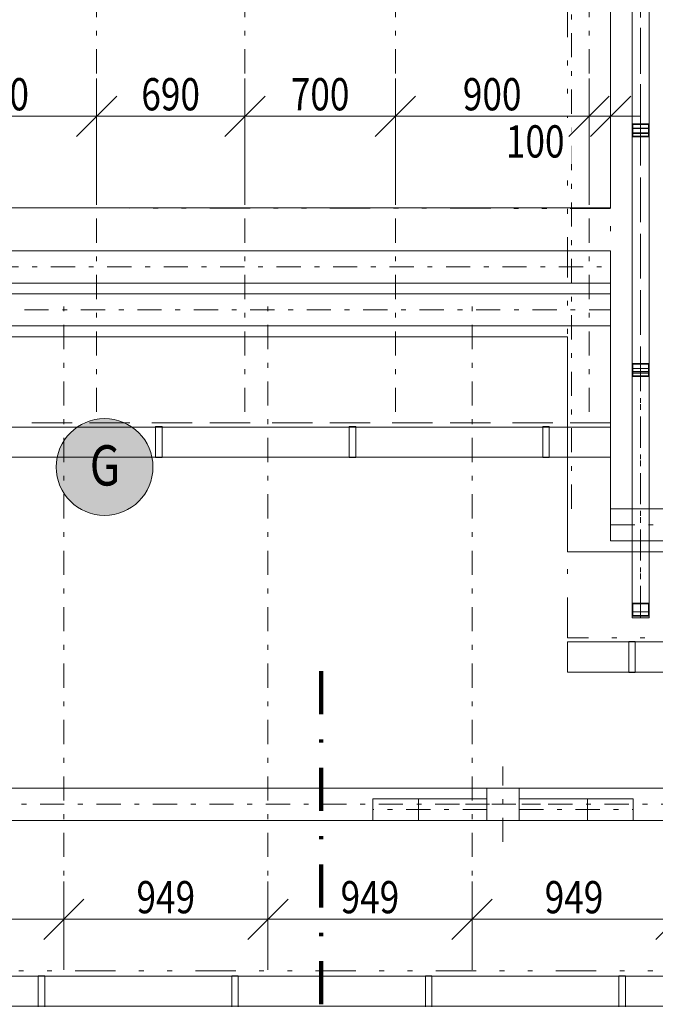
# Model space of a CAD drawing. Units: millimetres. Extents: x -18690 to 1567043, y -67402 to 55851.
# Drawn here: x 18379 to 21334, y 1335 to 5915 of the extents above; entities that cross this region are included whole.
import ezdxf

# ---------------------------------------------------------------- set-up
doc = ezdxf.new("R2010")
doc.units = ezdxf.units.MM
doc.header["$MEASUREMENT"] = 0
for name, pattern in [('Wipeout_Contour', [1000, 0, -1000]), ('Čerchovaná', [450, 200, -117.5, 15, -117.5]), ('Čerchovaná S', [262.5, 112.5, -63.75, 22.5, -63.75]), ('Čerchovaná se dvěma tečkami M', [558.75, 187.5, -108.75, 22.5, -108.75, 22.5, -108.75])]:
    doc.linetypes.add(name, pattern=pattern)
for name, color, linetype in [('2D - Popis - ASR', 7, 'Continuous'), ('2D - tenká', 7, 'Continuous'), ('3D - Krov', 7, 'Continuous'), ('3D - Krov - Kontra latovanie', 7, 'Continuous'), ('3D - Krov - oceľovka', 7, 'Continuous'), ('3D - Strecha', 7, 'Continuous'), ('3D - Strecha Podhľad', 7, 'Continuous'), ('3D - Zdivo - obklad', 7, 'Continuous'), ('Kóty - SP', 7, 'Continuous'), ('Výplně – Řezové', 7, 'Continuous'), ('Značky - řezy', 7, 'Continuous')]:
    doc.layers.add(name, color=color, linetype=linetype)
doc.styles.add('GENEROVANÝ_STYL_1', font='txt')
doc.styles.add('GENEROVANÝ_STYL_3', font='txt')
doc.dimstyles.new('GENEROVANÝ_STYL__3', dxfattribs={"dimtxt": 150, "dimasz": 178.125, "dimexe": 0.18, "dimexo": 400, "dimgap": 0, "dimtad": 1, "dimtih": 1, "dimtoh": 1, "dimdec": 0, "dimzin": 0, "dimdsep": 46, "dimtxsty": 'GENEROVANÝ_STYL_3', "dimblk": 'ARROWHEAD_6', "dimblk1": 'ARROWHEAD_6', "dimblk2": 'ARROWHEAD_6', "dimcen": 0.09, "dimclrd": 7, "dimclre": 7, "dimclrt": 7, "dimazin": 0, "dimtfac": 1, "dimtdec": 4, "dimtmove": 2, "dimatfit": 3, "dimfxl": 1, "dimtolj": 1, "dimtzin": 0, "dimarcsym": 0})
doc.dimstyles.new('GENEROVANÝ_STYL__4', dxfattribs={"dimtxt": 150, "dimasz": 178.125, "dimexe": 0.18, "dimexo": 400, "dimgap": 0, "dimtad": 1, "dimtih": 1, "dimtoh": 1, "dimdec": 0, "dimzin": 0, "dimdsep": 46, "dimtxsty": 'GENEROVANÝ_STYL_3', "dimblk": 'ARROWHEAD_6', "dimblk1": 'ARROWHEAD_6', "dimblk2": 'ARROWHEAD_6', "dimcen": 0.09, "dimclrd": 7, "dimclre": 7, "dimclrt": 7, "dimazin": 0, "dimtfac": 1, "dimtdec": 4, "dimtmove": 0, "dimatfit": 3, "dimfxl": 1, "dimtolj": 1, "dimtzin": 0, "dimarcsym": 0})
doc.dimstyles.new('GENEROVANÝ_STYL__8', dxfattribs={"dimtxt": 150, "dimasz": 178.125, "dimexe": 0.18, "dimexo": 100, "dimgap": 0, "dimtad": 1, "dimtih": 1, "dimtoh": 1, "dimdec": 0, "dimzin": 0, "dimdsep": 46, "dimtxsty": 'GENEROVANÝ_STYL_3', "dimblk": 'ARROWHEAD_6', "dimblk1": 'ARROWHEAD_6', "dimblk2": 'ARROWHEAD_6', "dimcen": 0.09, "dimclrd": 7, "dimclre": 7, "dimclrt": 7, "dimazin": 0, "dimtfac": 1, "dimtdec": 4, "dimtmove": 0, "dimatfit": 3, "dimfxl": 1, "dimtolj": 1, "dimtzin": 0, "dimarcsym": 0})

# ---------------------------------------------------------------- blocks, each defined once
blk = doc.blocks.new('Střecha_5_4', base_point=(28323.4, 3640.5))
at = {"layer": '3D - Strecha', "color": 7, "linetype": 'Čerchovaná se dvěma tečkami M', "lineweight": 13, "flags": 128}
for points in [[(17875.9, 4640.5), (21125.9, 4640.5)], [(21125.9, 4640.5), (21125.9, 3640.5)], [(21125.9, 3640.5), (28323.4, 3640.5)], [(28323.4, 1490.5), (16435.9, 1490.5)]]:
    blk.add_lwpolyline(points, dxfattribs=at)
blk = doc.blocks.new('Střecha_6_4', base_point=(33315.9, 12090.5))
at = {"layer": '3D - Strecha', "color": 7, "linetype": 'Čerchovaná se dvěma tečkami M', "lineweight": 13, "flags": 128}
for points in [[(20925.9, 3040.5), (20925.9, 12090.5)], [(33315.9, 3040.5), (20925.9, 3040.5)]]:
    blk.add_lwpolyline(points, dxfattribs=at)
blk = doc.blocks.new('Střecha_13_4', base_point=(17225.9, 7268.2))
at = {"layer": '3D - Strecha', "color": 7, "linetype": 'Čerchovaná se dvěma tečkami M', "lineweight": 13, "flags": 128}
for points in [[(21125.9, 8734.5), (21125.9, 4040.5)], [(21125.9, 4040.5), (17225.9, 4040.5)]]:
    blk.add_lwpolyline(points, dxfattribs=at)
blk = doc.blocks.new('Střecha_22_4', base_point=(17735.9, 7349.4))
at = {"layer": '3D - Strecha Podhľad', "color": 7, "linetype": 'Čerchovaná se dvěma tečkami M', "lineweight": 13, "flags": 128}
for points in [[(19205.9, 8734.5), (21125.9, 8734.5)], [(19205.9, 7349.4), (19205.9, 8734.5)], [(21125.9, 8734.5), (21125.9, 5037.2)], [(19205.9, 7352.7), (17735.9, 7352.7)], [(17735.9, 7352.7), (17735.9, 7349.4)], [(17735.9, 7349.4), (19205.9, 7349.4)], [(17735.9, 5040.5), (17735.9, 7349.4)], [(21125.9, 5037.2), (17735.9, 5040.5)]]:
    blk.add_lwpolyline(points, dxfattribs=at)
blk = doc.blocks.new('Vaznice 25_7')
at = {"layer": '3D - Krov', "color": 7, "linetype": 'Čerchovaná S', "lineweight": 13}
blk.add_line((0, 0), (11487.5, 0), dxfattribs=at)
at = {"layer": '3D - Krov', "color": 7, "linetype": 'Continuous', "lineweight": 13, "flags": 128}
blk.add_lwpolyline([(0, -75), (11487.5, -75), (11487.5, 75), (0, 75)], close=True, dxfattribs=at)
blk = doc.blocks.new('Krokev 25_6')
at = {"layer": '3D - Krov', "color": 7, "linetype": 'Čerchovaná S', "lineweight": 13}
blk.add_line((-660, 0), (2485.2, 0), dxfattribs=at)
blk = doc.blocks.new('Sloupek 25')
at = {"layer": '3D - Krov', "color": 1, "linetype": 'Čerchovaná S', "lineweight": 13}
for p, q in [((0, -175), (0, 175)), ((-175, 0), (175, 0))]:
    blk.add_line(p, q, dxfattribs=at)
at = {"layer": '3D - Krov', "color": 7, "linetype": 'Continuous', "lineweight": 13, "flags": 128}
blk.add_lwpolyline([(-75, 75), (-75, -75), (75, -75), (75, 75)], close=True, dxfattribs=at)
blk = doc.blocks.new('Pásek 01 25_2')
at = {"layer": '3D - Krov', "color": 7, "linetype": 'Continuous', "lineweight": 13}
blk.add_line((-212.1, -50), (-212.1, 50), dxfattribs=at)
at = {"layer": '3D - Krov', "color": 7, "linetype": 'Čerchovaná S', "lineweight": 13}
blk.add_line((-530.3, 0), (0, 0), dxfattribs=at)
at = {"layer": '3D - Krov', "color": 7, "linetype": 'Continuous', "lineweight": 13, "flags": 128}
blk.add_lwpolyline([(-530.3, -50), (0, -50), (0, 50), (-530.3, 50)], close=True, dxfattribs=at)
blk = doc.blocks.new('Vaznice 25_9')
at = {"layer": '3D - Krov', "color": 7, "linetype": 'Čerchovaná S', "lineweight": 13}
blk.add_line((0, 0), (3250, 0), dxfattribs=at)
at = {"layer": '3D - Krov', "color": 7, "linetype": 'Continuous', "lineweight": 13, "flags": 128}
blk.add_lwpolyline([(0, -75), (3250, -75), (3250, 75), (0, 75)], close=True, dxfattribs=at)
blk = doc.blocks.new('OBD tvář zastudena horiz 25')
at = {"layer": '3D - Krov - oceľovka', "color": 7, "linetype": 'Continuous', "lineweight": 13}
for p, q in [((8950, 40), (0, 40)), ((0, 40), (0, 0)), ((0, 0), (0, -40)), ((0, -40), (8950, -40))]:
    blk.add_line(p, q, dxfattribs=at)
at = {"layer": '3D - Krov - oceľovka', "color": 7, "linetype": 'Čerchovaná S', "lineweight": 13}
blk.add_line((0, 0), (17900, 0), dxfattribs=at)
blk = doc.blocks.new('OBD tvář zastudena horiz 25_2')
at = {"layer": '3D - Krov - oceľovka', "color": 7, "linetype": 'Continuous', "lineweight": 13}
for p, q in [((-7.8, 40), (-7.8, -40)), ((-7.8, 40), (8950, 40)), ((-7.8, -40), (8950, -40))]:
    blk.add_line(p, q, dxfattribs=at)
at = {"layer": '3D - Krov - oceľovka', "color": 7, "linetype": 'Čerchovaná S', "lineweight": 13}
blk.add_line((-3.9, 0), (8953.9, 0), dxfattribs=at)
blk = doc.blocks.new('OBD tvář zastudena vert 25')
at = {"layer": 'Výplně – Řezové', "linetype": 'Continuous', "lineweight": 0, "true_color": 0xffffff}
h = blk.add_hatch(dxfattribs=at)
h.set_pattern_fill('Kov___ocel_0004', style=0, pattern_type=2)
h.set_pattern_definition([(45, (0, 0), (-119.32, 119.32), []), (45, (-39.77, 39.77), (-119.32, 119.32), [])])
h.paths.add_polyline_path([(-30, -40), (30, -40), (30, 40), (-30, 40)])
h.paths.add_polyline_path([(-27, -37), (-27, 37), (27, 37), (27, -37)], flags=0)
at = {"layer": '3D - Krov - oceľovka', "color": 7, "linetype": 'Continuous', "lineweight": 13}
for p, q in [((30, 40), (-30, 40)), ((-30, 40), (-30, -40)), ((-27, -37), (-27, 37)), ((-27, 37), (27, 37)), ((27, 37), (27, -37)), ((30, -40), (30, 40)), ((-30, -40), (30, -40)), ((27, -37), (-27, -37))]:
    blk.add_line(p, q, dxfattribs=at)
blk = doc.blocks.new('OBD tvář zastudena horiz 25_3')
at = {"layer": '3D - Krov - oceľovka', "color": 7, "linetype": 'Continuous', "lineweight": 13}
for p, q in [((-15.5, 40), (-15.5, -40)), ((-15.5, 40), (1100.8, 40)), ((1116.4, 40), (1100.8, 40)), ((1100.8, 40), (1100.8, -40)), ((1101.9, -36), (1101.9, 36)), ((1101.9, 36), (1115.3, 36)), ((1115.3, 36), (1115.3, -36)), ((1116.4, -40), (1116.4, 40)), ((-15.5, -40), (1100.8, -40)), ((1100.8, -40), (1116.4, -40)), ((1115.3, -36), (1101.9, -36))]:
    blk.add_line(p, q, dxfattribs=at)
at = {"layer": '3D - Krov - oceľovka', "color": 7, "linetype": 'Čerchovaná S', "lineweight": 13}
blk.add_line((-7.8, 0), (1108.6, 0), dxfattribs=at)
blk = doc.blocks.new('OBD tvář zastudena horiz 25_4')
at = {"layer": '3D - Krov - oceľovka', "color": 7, "linetype": 'Continuous', "lineweight": 13}
for p, q in [((-22.3, 40), (-22.3, -40)), ((-22.3, 40), (1095, 40)), ((1117.2, 40), (1095, 40)), ((1095, 40), (1095, -40)), ((1096.5, -36), (1096.5, 36)), ((1096.5, 36), (1115.8, 36)), ((1115.8, 36), (1115.8, -36)), ((1117.2, -40), (1117.2, 40)), ((-22.3, -40), (1095, -40)), ((1095, -40), (1117.2, -40)), ((1115.8, -36), (1096.5, -36))]:
    blk.add_line(p, q, dxfattribs=at)
at = {"layer": '3D - Krov - oceľovka', "color": 7, "linetype": 'Čerchovaná S', "lineweight": 13}
blk.add_line((-11.1, 0), (1106.1, 0), dxfattribs=at)
blk = doc.blocks.new('OBD tvář zastudena horiz 25_5')
at = {"layer": '3D - Krov - oceľovka', "color": 7, "linetype": 'Continuous', "lineweight": 13}
for p, q in [((-28.2, 40), (-28.2, -40)), ((-28.2, 40), (1086.9, 40)), ((1115, 40), (1086.9, 40)), ((1086.9, 40), (1086.9, -40)), ((1088.7, -36), (1088.7, 36)), ((1088.7, 36), (1113.1, 36)), ((1113.1, 36), (1113.1, -36)), ((1115, -40), (1115, 40)), ((-28.2, -40), (1086.9, -40)), ((1086.9, -40), (1115, -40)), ((1113.1, -36), (1088.7, -36))]:
    blk.add_line(p, q, dxfattribs=at)
at = {"layer": '3D - Krov - oceľovka', "color": 7, "linetype": 'Čerchovaná S', "lineweight": 13}
blk.add_line((-14.1, 0), (1100.9, 0), dxfattribs=at)
blk = doc.blocks.new('Vaznice 25_10')
at = {"layer": '3D - Krov', "color": 7, "linetype": 'Čerchovaná S', "lineweight": 13}
blk.add_line((0, 0), (3390, 0), dxfattribs=at)
at = {"layer": '3D - Krov', "color": 7, "linetype": 'Continuous', "lineweight": 13, "flags": 128}
blk.add_lwpolyline([(0, -75), (3390, -75), (3390, 75), (0, 75)], close=True, dxfattribs=at)
blk = doc.blocks.new('Krokev 25_29')
at = {"layer": '3D - Krov', "color": 7, "linetype": 'Čerchovaná S', "lineweight": 13}
blk.add_line((-660, 0), (3984, 0), dxfattribs=at)
blk = doc.blocks.new('Vaznice 25_12')
at = {"layer": '3D - Krov', "color": 7, "linetype": 'Čerchovaná S', "lineweight": 13}
blk.add_line((0, 0), (6997.50002, 0), dxfattribs=at)
at = {"layer": '3D - Krov', "color": 7, "linetype": 'Continuous', "lineweight": 13, "flags": 128}
blk.add_lwpolyline([(0, -75), (6997.50002, -75), (6997.50002, 75), (0, 75)], close=True, dxfattribs=at)
blk = doc.blocks.new('Okap 25_5')
at = {"layer": '3D - Krov', "color": 7, "linetype": 'Continuous', "lineweight": 13}
for p, q in [((315, 72), (285, 72)), ((285, 72), (285, -72)), ((315, -72), (315, 72)), ((285, -72), (315, -72))]:
    blk.add_line(p, q, dxfattribs=at)
at = {"layer": '3D - Krov', "color": 7, "linetype": 'Continuous', "lineweight": 13, "flags": 128}
blk.add_lwpolyline([(0, -70), (12340, -70), (12340, 70), (0, 70)], close=True, dxfattribs=at)
blk = doc.blocks.new('Okap 25_8')
at = {"layer": '3D - Krov', "color": 7, "linetype": 'Continuous', "lineweight": 13}
for p, q in [((315, 72), (285, 72)), ((285, 72), (285, -72)), ((315, -72), (315, 72)), ((1215, 72), (1185, 72)), ((1185, 72), (1185, -72)), ((1215, -72), (1215, 72)), ((2115, 72), (2085, 72)), ((2085, 72), (2085, -72)), ((2115, -72), (2115, 72)), ((3015, 72), (2985, 72)), ((2985, 72), (2985, -72)), ((3015, -72), (3015, 72)), ((285, -72), (315, -72)), ((1185, -72), (1215, -72)), ((2085, -72), (2115, -72)), ((2985, -72), (3015, -72))]:
    blk.add_line(p, q, dxfattribs=at)
at = {"layer": '3D - Krov', "color": 7, "linetype": 'Continuous', "lineweight": 13, "flags": 128}
blk.add_lwpolyline([(0, -70), (3900, -70), (3900, 70), (0, 70)], close=True, dxfattribs=at)
blk.add_lwpolyline([(3648.8, 0, 1), (3548.8, 0, 1)], format="xyb", close=True, dxfattribs=at)
blk = doc.blocks.new('Krokev 25_35')
at = {"layer": '3D - Zdivo - obklad', "color": 7, "linetype": 'Čerchovaná S', "lineweight": 13}
blk.add_line((-603.5, 0), (4490.5, 0), dxfattribs=at)
blk = doc.blocks.new('Krokev 25_66')
at = {"layer": '3D - Krov - Kontra latovanie', "color": 7, "linetype": 'Čerchovaná S', "lineweight": 13}
blk.add_line((-2564.5, 0), (2079.5, 0), dxfattribs=at)
blk = doc.blocks.new('Krokev 25_70')
at = {"layer": '3D - Krov - Kontra latovanie', "color": 7, "linetype": 'Čerchovaná S', "lineweight": 13}
blk.add_line((-604.5, 0), (2540.7, 0), dxfattribs=at)
blk = doc.blocks.new('Krokev 25_71')
at = {"layer": '3D - Krov - Kontra latovanie', "color": 7, "linetype": 'Čerchovaná S', "lineweight": 13}
blk.add_line((-604.5, 0), (8345.3, 0), dxfattribs=at)
blk = doc.blocks.new('Okap 25_4')
at = {"layer": '3D - Krov', "color": 7, "linetype": 'Continuous', "lineweight": 13}
for p, q in [((1215, 72), (1185, 72)), ((1185, 72), (1185, -72)), ((1215, -72), (1215, 72)), ((2115, 72), (2085, 72)), ((2085, 72), (2085, -72)), ((2115, -72), (2115, 72)), ((3015, 72), (2985, 72)), ((2985, 72), (2985, -72)), ((3015, -72), (3015, 72)), ((3915, 72), (3885, 72)), ((3885, 72), (3885, -72)), ((3915, -72), (3915, 72))]:
    blk.add_line(p, q, dxfattribs=at)
at = {"layer": '3D - Krov', "color": 7, "linetype": 'Continuous', "lineweight": 13, "flags": 128}
blk.add_lwpolyline([(0, -70), (5943.5, -70), (5943.5, 70), (0, 70)], close=True, dxfattribs=at)
blk = doc.blocks.new('*D949')
at = {"layer": 'Kóty - SP', "color": 7, "linetype": 'Continuous', "lineweight": 13}
for p, q in [((16435.9, 714.4), (16435.9, 1290.2)), ((28323.4, 714.4), (28323.4, 1290.2)), ((16529.7, 984), (16342.2, 796.5)), ((28417.2, 984), (28229.7, 796.5)), ((16435.9, 890.2), (28323.4, 890.2))]:
    blk.add_line(p, q, dxfattribs=at)
at = {"color": 254, "linetype": 'Wipeout_Contour', "lineweight": 0, "ltscale": 89608.138801}
blk.add_wipeout([(22108.8, 894), (22650.6, 894), (22650.6, 1096.5), (22108.8, 1096.5)], dxfattribs=at).dxf.layer = 'Kóty - SP'
at = {"layer": 'Kóty - SP', "color": 7, "lineweight": 13, "insert": (22135, 917.6), "char_height": 150, "attachment_point": 7, "style": 'GENEROVANÝ_STYL_3'}
blk.add_mtext('\\A1;{\\W0.800000x;\\pql;\\fArial|b0|i1|c238|p34;11\xa0888}', dxfattribs=at)
blk = doc.blocks.new('ARROWHEAD_6')
at = {"color": 0, "linetype": 'Continuous', "lineweight": 0}
for p, q in [((-0.5, -0.5), (0.5, 0.5)), ((0, 0), (-1, 0))]:
    blk.add_line(p, q, dxfattribs=at)
blk = doc.blocks.new('*D952')
at = {"layer": 'Kóty - SP', "color": 7, "linetype": 'Continuous', "lineweight": 13}
for p, q in [((3915.9, 214.4), (3915.9, 790.2)), ((33815.9, 214.4), (33815.9, 790.2)), ((4009.7, 484), (3822.2, 296.5)), ((33722.2, 296.5), (33909.7, 484)), ((3775.3, 390.2), (3915.9, 390.2)), ((3915.9, 390.2), (33815.9, 390.2)), ((33815.9, 390.2), (33956.6, 390.2))]:
    blk.add_line(p, q, dxfattribs=at)
at = {"color": 254, "linetype": 'Wipeout_Contour', "lineweight": 0, "ltscale": 75490.82817}
blk.add_wipeout([(18589, 394), (19142.9, 394), (19142.9, 596.5), (18589, 596.5)], dxfattribs=at).dxf.layer = 'Kóty - SP'
at = {"layer": 'Kóty - SP', "color": 7, "lineweight": 13, "insert": (18615.2, 417.7), "char_height": 150, "attachment_point": 7, "style": 'GENEROVANÝ_STYL_3'}
blk.add_mtext('\\A1;{\\W0.800000x;\\pql;\\fArial|b0|i1|c238|p34;29\xa0900}', dxfattribs=at)
blk = doc.blocks.new('*D986')
at = {"layer": 'Kóty - SP', "color": 7, "linetype": 'Continuous', "lineweight": 13}
for p, q in [((17835.9, 5066.1), (17835.9, 5641.9)), ((18735.9, 5066.1), (18735.9, 5641.9)), ((17929.7, 5559.9), (17742.2, 5372.4)), ((18829.7, 5559.9), (18642.2, 5372.4)), ((17835.9, 5466.1), (18735.9, 5466.1))]:
    blk.add_line(p, q, dxfattribs=at)
at = {"color": 254, "linetype": 'Wipeout_Contour', "lineweight": 0, "ltscale": 75187.919546}
blk.add_wipeout([(17849, 5247.7), (18186.5, 5247.7), (18186.5, 5462), (17849, 5462)], dxfattribs=at).dxf.layer = 'Kóty - SP'
at = {"layer": 'Kóty - SP', "color": 7, "lineweight": 13, "insert": (17881.1, 5277.4), "char_height": 150, "attachment_point": 7, "style": 'GENEROVANÝ_STYL_3'}
blk.add_mtext('\\A1;{\\W0.800000x;\\pql;\\fArial|b0|i1|c238|p34;100}', dxfattribs=at)
at = {"color": 254, "linetype": 'Wipeout_Contour', "lineweight": 0, "ltscale": 76464.327229}
blk.add_wipeout([(18123.1, 5469.9), (18448.8, 5469.9), (18448.8, 5672.4), (18123.1, 5672.4)], dxfattribs=at).dxf.layer = 'Kóty - SP'
at = {"layer": 'Kóty - SP', "color": 7, "lineweight": 13, "insert": (18149.3, 5493.7), "char_height": 150, "attachment_point": 7, "style": 'GENEROVANÝ_STYL_3'}
blk.add_mtext('\\A1;{\\W0.800000x;\\pql;\\fArial|b0|i1|c238|p34;900}', dxfattribs=at)
blk = doc.blocks.new('*D987')
at = {"layer": 'Kóty - SP', "color": 7, "linetype": 'Continuous', "lineweight": 13}
for p, q in [((18735.9, 5066.1), (18735.9, 5641.9)), ((19425.9, 5066.1), (19425.9, 5641.9)), ((18829.7, 5559.9), (18642.2, 5372.4)), ((19519.7, 5559.9), (19332.2, 5372.4)), ((18735.9, 5466.1), (19425.9, 5466.1))]:
    blk.add_line(p, q, dxfattribs=at)
at = {"color": 254, "linetype": 'Wipeout_Contour', "lineweight": 0, "ltscale": 79511.6239}
blk.add_wipeout([(18918.1, 5469.9), (19243.8, 5469.9), (19243.8, 5672.4), (18918.1, 5672.4)], dxfattribs=at).dxf.layer = 'Kóty - SP'
at = {"layer": 'Kóty - SP', "color": 7, "lineweight": 13, "insert": (18944.3, 5493.7), "char_height": 150, "attachment_point": 7, "style": 'GENEROVANÝ_STYL_3'}
blk.add_mtext('\\A1;{\\W0.800000x;\\pql;\\fArial|b0|i1|c238|p34;690}', dxfattribs=at)
blk = doc.blocks.new('*D988')
at = {"layer": 'Kóty - SP', "color": 7, "linetype": 'Continuous', "lineweight": 13}
for p, q in [((19425.9, 5066.1), (19425.9, 5641.9)), ((20125.9, 5066.1), (20125.9, 5641.9)), ((19519.7, 5559.9), (19332.2, 5372.4)), ((20219.7, 5559.9), (20032.2, 5372.4)), ((19425.9, 5466.1), (20125.9, 5466.1))]:
    blk.add_line(p, q, dxfattribs=at)
at = {"color": 254, "linetype": 'Wipeout_Contour', "lineweight": 0, "ltscale": 82183.851716}
blk.add_wipeout([(19613.1, 5469.9), (19938.8, 5469.9), (19938.8, 5672.4), (19613.1, 5672.4)], dxfattribs=at).dxf.layer = 'Kóty - SP'
at = {"layer": 'Kóty - SP', "color": 7, "lineweight": 13, "insert": (19639.3, 5493.7), "char_height": 150, "attachment_point": 7, "style": 'GENEROVANÝ_STYL_3'}
blk.add_mtext('\\A1;{\\W0.800000x;\\pql;\\fArial|b0|i1|c238|p34;700}', dxfattribs=at)
blk = doc.blocks.new('*D989')
at = {"layer": 'Kóty - SP', "color": 7, "linetype": 'Continuous', "lineweight": 13}
for p, q in [((20125.9, 5066.1), (20125.9, 5641.9)), ((21025.9, 5066.1), (21025.9, 5641.9)), ((20219.7, 5559.9), (20032.2, 5372.4)), ((20932.2, 5372.4), (21119.7, 5559.9)), ((20125.9, 5466.1), (21025.9, 5466.1))]:
    blk.add_line(p, q, dxfattribs=at)
at = {"color": 254, "linetype": 'Wipeout_Contour', "lineweight": 0, "ltscale": 85268.330156}
blk.add_wipeout([(20413.1, 5469.9), (20738.8, 5469.9), (20738.8, 5672.4), (20413.1, 5672.4)], dxfattribs=at).dxf.layer = 'Kóty - SP'
at = {"layer": 'Kóty - SP', "color": 7, "lineweight": 13, "insert": (20439.3, 5493.7), "char_height": 150, "attachment_point": 7, "style": 'GENEROVANÝ_STYL_3'}
blk.add_mtext('\\A1;{\\W0.800000x;\\pql;\\fArial|b0|i1|c238|p34;900}', dxfattribs=at)
at = {"color": 254, "linetype": 'Wipeout_Contour', "lineweight": 0, "ltscale": 85818.03617}
blk.add_wipeout([(20607.3, 5244.6), (20944.7, 5244.6), (20944.7, 5458.9), (20607.3, 5458.9)], dxfattribs=at).dxf.layer = 'Kóty - SP'
at = {"layer": 'Kóty - SP', "color": 7, "lineweight": 13, "insert": (20639.4, 5274.3), "char_height": 150, "attachment_point": 7, "style": 'GENEROVANÝ_STYL_3'}
blk.add_mtext('\\A1;{\\W0.800000x;\\pql;\\fArial|b0|i1|c238|p34;100}', dxfattribs=at)
blk = doc.blocks.new('*D990')
at = {"layer": 'Kóty - SP', "color": 7, "linetype": 'Continuous', "lineweight": 13}
for p, q in [((21025.9, 5066.1), (21025.9, 5641.9)), ((21125.9, 5066.1), (21125.9, 5641.9)), ((20932.2, 5372.4), (21119.7, 5559.9)), ((21219.7, 5559.9), (21032.2, 5372.4)), ((21025.9, 5466.1), (21125.9, 5466.1)), ((21125.9, 5466.1), (21266.6, 5466.1))]:
    blk.add_line(p, q, dxfattribs=at)
blk = doc.blocks.new('*D993')
at = {"layer": 'Kóty - SP', "color": 7, "linetype": 'Continuous', "lineweight": 13}
for p, q in [((17634.9, 1555), (17634.9, 1906.6)), ((18583.9, 1555), (18583.9, 1906.6)), ((17728.7, 1824.6), (17541.2, 1637.1)), ((18677.7, 1824.6), (18490.2, 1637.1)), ((17634.9, 1730.8), (18583.9, 1730.8))]:
    blk.add_line(p, q, dxfattribs=at)
at = {"color": 254, "linetype": 'Wipeout_Contour', "lineweight": 0, "ltscale": 72810.14057}
blk.add_wipeout([(17946.6, 1734.6), (18272.3, 1734.6), (18272.3, 1937.1), (17946.6, 1937.1)], dxfattribs=at).dxf.layer = 'Kóty - SP'
at = {"layer": 'Kóty - SP', "color": 7, "lineweight": 13, "insert": (17972.8, 1758.3), "char_height": 150, "attachment_point": 7, "style": 'GENEROVANÝ_STYL_3'}
blk.add_mtext('\\A1;{\\W0.800000x;\\pql;\\fArial|b0|i1|c238|p34;949}', dxfattribs=at)
blk = doc.blocks.new('*D994')
at = {"layer": 'Kóty - SP', "color": 7, "linetype": 'Continuous', "lineweight": 13}
for p, q in [((18583.9, 1555), (18583.9, 1906.6)), ((19532.9, 1555), (19532.9, 1906.6)), ((18677.7, 1824.6), (18490.2, 1637.1)), ((19626.7, 1824.6), (19439.2, 1637.1)), ((18583.9, 1730.8), (19532.9, 1730.8))]:
    blk.add_line(p, q, dxfattribs=at)
at = {"color": 254, "linetype": 'Wipeout_Contour', "lineweight": 0, "ltscale": 76587.683801}
blk.add_wipeout([(18895.6, 1734.6), (19221.3, 1734.6), (19221.3, 1937.1), (18895.6, 1937.1)], dxfattribs=at).dxf.layer = 'Kóty - SP'
at = {"layer": 'Kóty - SP', "color": 7, "lineweight": 13, "insert": (18921.8, 1758.3), "char_height": 150, "attachment_point": 7, "style": 'GENEROVANÝ_STYL_3'}
blk.add_mtext('\\A1;{\\W0.800000x;\\pql;\\fArial|b0|i1|c238|p34;949}', dxfattribs=at)
blk = doc.blocks.new('*D995')
at = {"layer": 'Kóty - SP', "color": 7, "linetype": 'Continuous', "lineweight": 13}
for p, q in [((19532.9, 1555), (19532.9, 1906.6)), ((20481.9, 1555), (20481.9, 1906.6)), ((19626.7, 1824.6), (19439.2, 1637.1)), ((20575.7, 1824.6), (20388.2, 1637.1)), ((19532.9, 1730.8), (20481.9, 1730.8))]:
    blk.add_line(p, q, dxfattribs=at)
at = {"color": 254, "linetype": 'Wipeout_Contour', "lineweight": 0, "ltscale": 80366.966568}
blk.add_wipeout([(19844.6, 1734.6), (20170.3, 1734.6), (20170.3, 1937.1), (19844.6, 1937.1)], dxfattribs=at).dxf.layer = 'Kóty - SP'
at = {"layer": 'Kóty - SP', "color": 7, "lineweight": 13, "insert": (19870.8, 1758.3), "char_height": 150, "attachment_point": 7, "style": 'GENEROVANÝ_STYL_3'}
blk.add_mtext('\\A1;{\\W0.800000x;\\pql;\\fArial|b0|i1|c238|p34;949}', dxfattribs=at)
blk = doc.blocks.new('*D996')
at = {"layer": 'Kóty - SP', "color": 7, "linetype": 'Continuous', "lineweight": 13}
for p, q in [((20481.9, 1555), (20481.9, 1906.6)), ((21430.9, 1555), (21430.9, 1906.6)), ((20575.7, 1824.6), (20388.2, 1637.1)), ((21524.7, 1824.6), (21337.2, 1637.1)), ((20481.9, 1730.8), (21430.9, 1730.8))]:
    blk.add_line(p, q, dxfattribs=at)
at = {"color": 254, "linetype": 'Wipeout_Contour', "lineweight": 0, "ltscale": 84147.754456}
blk.add_wipeout([(20793.6, 1734.6), (21119.3, 1734.6), (21119.3, 1937.1), (20793.6, 1937.1)], dxfattribs=at).dxf.layer = 'Kóty - SP'
at = {"layer": 'Kóty - SP', "color": 7, "lineweight": 13, "insert": (20819.8, 1758.3), "char_height": 150, "attachment_point": 7, "style": 'GENEROVANÝ_STYL_3'}
blk.add_mtext('\\A1;{\\W0.800000x;\\pql;\\fArial|b0|i1|c238|p34;949}', dxfattribs=at)
blk = doc.blocks.new('Řez_5_4', base_point=(19780.2, 22227.2))
at = {"layer": 'Značky - řezy', "color": 7, "linetype": 'Čerchovaná', "lineweight": 100}
blk.add_line((19780.2, 2884.9), (19780.2, 1234.9), dxfattribs=at)

msp = doc.modelspace()

# ---------------------------------------------------------------- hatches: boundary and pattern name
at = {"layer": '2D - Popis - ASR', "linetype": 'Continuous', "lineweight": 0, "true_color": 0x7f6a6a}
msp.add_hatch(color=8, dxfattribs=at).paths.add_polyline_path([(18998.3, 3834.4, 1), (18548.3, 3834.4, 1)])

# ---------------------------------------------------------------- linework, layer by layer
at = {"layer": '2D - Popis - ASR', "color": 7, "linetype": 'Continuous', "lineweight": 0, "flags": 128}
msp.add_lwpolyline([(18998.3, 3834.4, 1), (18548.3, 3834.4, 1)], format="xyb", close=True, dxfattribs=at)
at = {"layer": '2D - tenká', "color": 7, "linetype": 'Continuous', "lineweight": 13}
for p, q in [((21125.9, 8734.5), (21125.9, 5040.5)), ((21125.9, 5040.5), (17735.9, 5040.5)), ((17875.9, 4640.5), (21125.9, 4640.5)), ((21125.9, 4640.5), (21125.9, 3640.5)), ((18075.9, 4440.5), (20925.9, 4440.5)), ((20925.9, 4440.5), (20925.9, 3440.5)), ((21125.9, 3640.5), (33615.9, 3640.5)), ((20925.9, 3440.5), (33815.9, 3440.5))]:
    msp.add_line(p, q, dxfattribs=at)
at = {"layer": '2D - tenká', "color": 7, "linetype": 'Čerchovaná se dvěma tečkami M', "lineweight": 13}
msp.add_line((17875.9, 4040.5), (21125.9, 4040.5), dxfattribs=at)

# ---------------------------------------------------------------- block references
at = {"layer": '3D - Krov', "color": 251, "linetype": 'Continuous', "lineweight": 13, "true_color": 0x545454, "xscale": -1, "zscale": 1000, "rotation": 270}
for p in [(18735.9, 4750.5), (19425.9, 4750.5), (20125.9, 4750.5), (21025.9, 4750.5)]:
    msp.add_blockref('Krokev 25_29', p, dxfattribs=at)
at = {"layer": '3D - Krov', "color": 251, "linetype": 'Continuous', "lineweight": 13, "true_color": 0x545454, "zscale": 1000}
for name, p in [('Vaznice 25_10', (17735.9, 4765.5)), ('Vaznice 25_9', (17875.9, 4565.5)), ('Vaznice 25_12', (21125.9, 3565.5)), ('Okap 25_5', (20925.9, 2950.5)), ('Sloupek 25', (20625.9, 2265.5)), ('Vaznice 25_7', (16635.9, 2265.5)), ('Pásek 01 25_2', (21231.3, 2240.5))]:
    msp.add_blockref(name, p, dxfattribs=at)
at = {"layer": '3D - Krov', "color": 251, "linetype": 'Continuous', "lineweight": 13, "true_color": 0x545454, "zscale": 1000, "rotation": 90}
for p in [(18583.9, 2155.2), (19532.9, 2155.2), (20481.9, 2155.2)]:
    msp.add_blockref('Krokev 25_6', p, dxfattribs=at)
at = {"layer": '3D - Krov', "color": 251, "linetype": 'Continuous', "lineweight": 13, "true_color": 0x545454, "xscale": -1, "zscale": 1000}
for name, p in [('Okap 25_8', (21125.9, 3950.5)), ('Pásek 01 25_2', (20020.6, 2240.5)), ('Okap 25_4', (22379.9, 1395.5))]:
    msp.add_blockref(name, p, dxfattribs=at)
at = {"layer": '3D - Krov - Kontra latovanie', "color": 251, "linetype": 'Continuous', "lineweight": 13, "true_color": 0x545454, "zscale": 1000, "rotation": 90}
for name, p in [('Krokev 25_71', (21265.9, 3745)), ('Krokev 25_70', (18583.9, 2099.7)), ('Krokev 25_70', (19532.9, 2099.7)), ('Krokev 25_70', (20481.9, 2099.7))]:
    msp.add_blockref(name, p, dxfattribs=at)
at = {"layer": '3D - Krov - Kontra latovanie', "color": 251, "linetype": 'Continuous', "lineweight": 13, "true_color": 0x545454, "xscale": -1, "zscale": 1000, "rotation": 270}
for p in [(18735.9, 6655), (19425.9, 6655), (20125.9, 6655), (21025.9, 6655)]:
    msp.add_blockref('Krokev 25_66', p, dxfattribs=at)
at = {"layer": '3D - Krov - oceľovka', "color": 251, "linetype": 'Continuous', "lineweight": 13, "true_color": 0x545454, "xscale": -1, "zscale": 1000, "rotation": 270}
for name, p in [('OBD tvář zastudena horiz 25', (21265.9, 3140.5)), ('OBD tvář zastudena horiz 25_2', (21265.9, 3140.5)), ('OBD tvář zastudena horiz 25_5', (21265.9, 5414.6)), ('OBD tvář zastudena vert 25', (21265.9, 5400.5)), ('OBD tvář zastudena horiz 25_4', (21265.9, 4293.2)), ('OBD tvář zastudena vert 25', (21265.9, 4285.5)), ('OBD tvář zastudena horiz 25_3', (21265.9, 3176.8)), ('OBD tvář zastudena vert 25', (21265.9, 3170.5))]:
    msp.add_blockref(name, p, dxfattribs=at)
at = {"layer": '3D - Strecha', "color": 7, "linetype": 'Čerchovaná se dvěma tečkami M', "lineweight": 13}
for name, p in [('Střecha_6_4', (33315.9, 12090.5)), ('Střecha_13_4', (17225.9, 7268.2)), ('Střecha_5_4', (28323.4, 3640.5))]:
    msp.add_blockref(name, p, dxfattribs=at)
at = {"layer": '3D - Strecha Podhľad', "color": 7, "linetype": 'Čerchovaná se dvěma tečkami M', "lineweight": 13}
msp.add_blockref('Střecha_22_4', (17735.9, 7349.4), dxfattribs=at)
at = {"layer": '3D - Zdivo - obklad', "color": 251, "linetype": 'Continuous', "lineweight": 13, "true_color": 0x545454, "zscale": 1000, "rotation": 90}
msp.add_blockref('Krokev 25_35', (20944.9, 4243.9), dxfattribs=at)

# ---------------------------------------------------------------- texts
at = {"layer": '2D - Popis - ASR', "color": 7, "linetype": 'Continuous', "lineweight": 13, "insert": (18704.7, 3748.3), "char_height": 187.5, "attachment_point": 7, "style": 'GENEROVANÝ_STYL_1'}
msp.add_mtext('\\A1;{\\W0.800000x;\\pql;\\fArial|b0|i0|c238|p34;G}', dxfattribs=at)

# ---------------------------------------------------------------- next in the draw order: dimensions: what is measured, and where the dimension line sits
at = {"layer": 'Kóty - SP', "color": 7, "linetype": 'Continuous', "lineweight": 13}
for base, p1, p2, picture, middle in [((18735.9, 5466.1), (17835.9, 4090.5), (18735.9, 4090.5), '*D986', (18320.9, 5571.1)), ((28323.4363, 890.2086), (16435.9362, 1490.4779), (28323.4363, 1490.4779), '*D949', (22449.8469, 995.2086))]:
    dim = msp.add_linear_dim(base=base, p1=p1, p2=p2, dimstyle='GENEROVANÝ_STYL__4', dxfattribs=at)
    dim.commit()
    dim.dimension.update_dxf_attribs({"geometry": picture, "text_midpoint": middle, "dimtype": 160})

# ---------------------------------------------------------------- next in the draw order: dimensions: what is measured, and where the dimension line sits
for base, p1, p2, picture, middle in [((19425.9, 5466.1), (18735.9, 4090.5), (19425.9, 4090.5), '*D987', (19115.9, 5571.1)), ((33815.9, 390.2), (3915.9, 3040.5), (33815.9, 3440.5), '*D952', (18930.1, 495.2))]:
    dim = msp.add_linear_dim(base=base, p1=p1, p2=p2, dimstyle='GENEROVANÝ_STYL__4', dxfattribs=at)
    dim.commit()
    dim.dimension.update_dxf_attribs({"geometry": picture, "text_midpoint": middle, "dimtype": 160})

# ---------------------------------------------------------------- next in the draw order: dimensions: what is measured, and where the dimension line sits
for base, p1, p2, dimstyle, picture, middle in [((20125.9, 5466.1), (19425.9, 4090.5), (20125.9, 4090.5), 'GENEROVANÝ_STYL__4', '*D988', (19810.9, 5571.1)), ((18583.9, 1730.8), (17634.9, 1495.2), (18583.9, 1495.2), 'GENEROVANÝ_STYL__8', '*D993', (18144.4, 1835.8))]:
    dim = msp.add_linear_dim(base=base, p1=p1, p2=p2, dimstyle=dimstyle, dxfattribs=at)
    dim.commit()
    dim.dimension.update_dxf_attribs({"geometry": picture, "text_midpoint": middle, "dimtype": 160})

# ---------------------------------------------------------------- next in the draw order: dimensions: what is measured, and where the dimension line sits
for base, p1, p2, dimstyle, picture, middle in [((21025.9, 5466.1), (20125.9, 4090.5), (21025.9, 4090.5), 'GENEROVANÝ_STYL__4', '*D989', (20610.9, 5571.1)), ((19532.9, 1730.8), (18583.9, 1495.2), (19532.9, 1495.2), 'GENEROVANÝ_STYL__8', '*D994', (19093.4, 1835.8))]:
    dim = msp.add_linear_dim(base=base, p1=p1, p2=p2, dimstyle=dimstyle, dxfattribs=at)
    dim.commit()
    dim.dimension.update_dxf_attribs({"geometry": picture, "text_midpoint": middle, "dimtype": 160})

# ---------------------------------------------------------------- next in the draw order: dimensions: what is measured, and where the dimension line sits
for base, p1, p2, dimstyle, picture, middle in [((21125.9, 5466.1), (21025.9, 4090.5), (21125.9, 5040.5), 'GENEROVANÝ_STYL__3', '*D990', (20810.9, 5351.7)), ((20481.9, 1730.8), (19532.9, 1495.2), (20481.9, 1495.2), 'GENEROVANÝ_STYL__8', '*D995', (20042.4, 1835.8))]:
    dim = msp.add_linear_dim(base=base, p1=p1, p2=p2, dimstyle=dimstyle, dxfattribs=at)
    dim.commit()
    dim.dimension.update_dxf_attribs({"geometry": picture, "text_midpoint": middle, "dimtype": 160})

# ---------------------------------------------------------------- next in the draw order: block references
at = {"layer": 'Značky - řezy', "color": 7, "lineweight": 100}
msp.add_blockref('Řez_5_4', (19780.2, 22227.2), dxfattribs=at)

# ---------------------------------------------------------------- next in the draw order: dimensions: what is measured, and where the dimension line sits
at = {"layer": 'Kóty - SP', "color": 7, "linetype": 'Continuous', "lineweight": 13}
dim = msp.add_linear_dim(base=(21430.9, 1730.8), p1=(20481.9, 1495.2), p2=(21430.9, 1495.2), dimstyle='GENEROVANÝ_STYL__8', dxfattribs=at)
dim.commit()
dim.dimension.update_dxf_attribs({"geometry": '*D996', "text_midpoint": (20991.4, 1835.8), "dimtype": 160})

doc.saveas('drawing.dxf')
